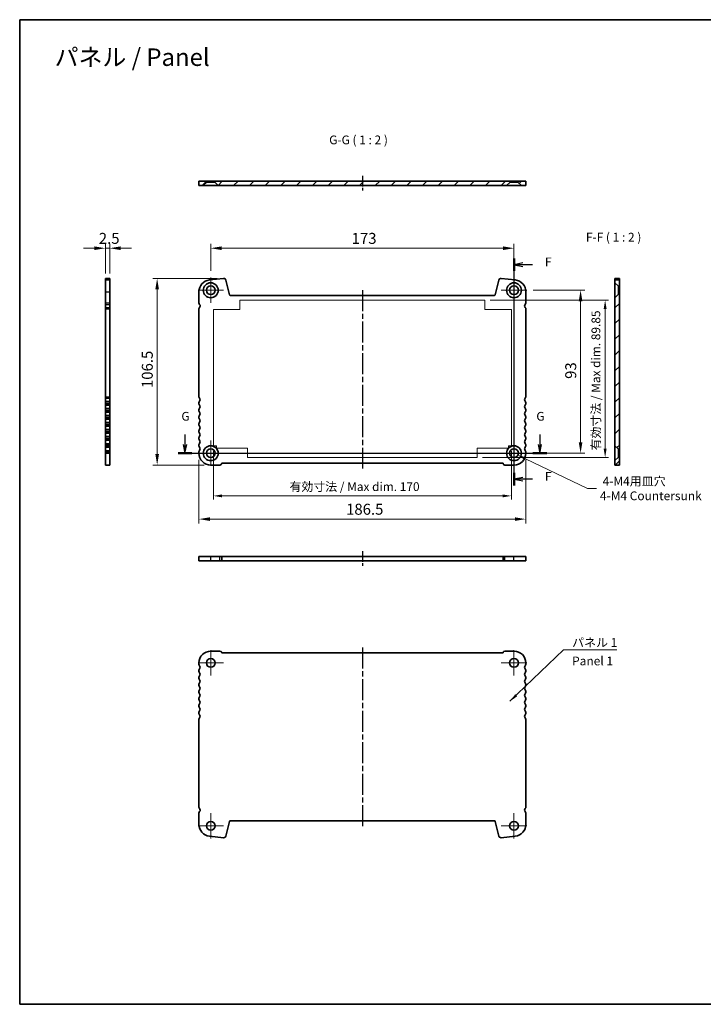
# Model space of a CAD drawing. Units: millimetres. Extents: x 0 to 6381, y 0 to 984.
# Drawn here: x 4794 to 5184, y 0 to 562 of the extents above; entities that cross this region are included whole.
import ezdxf

# ---------------------------------------------------------------- set-up
doc = ezdxf.new("R2010")
doc.units = ezdxf.units.MM
doc.linetypes.add('AM_ISO08W050', pattern=[18, 12, -1.5, 3, -1.5])
doc.linetypes.add('AM_ISO08W050x2', pattern=[9, 6, -0.75, 1.5, -0.75])
for name, color, linetype, lineweight in [('AM_7', 4, 'AM_ISO08W050', 25), ('Border (ISO)', 7, 'Continuous', 35), ('Dimension (ISO)', 7, 'Continuous', 18), ('Dimension (ISO) @ 1', 7, 'Continuous', 18), ('Section Line (ISO)', 7, 'Continuous', 25), ('Sketch Geometry (ISO)', 7, 'Continuous', 18), ('Symbol (ISO)', 7, 'Continuous', 18), ('Symbol (ISO) @ 1', 7, 'Continuous', 18), ('Visible (ISO)', 7, 'Continuous', 35), ('Visible Narrow (ISO)', 7, 'Continuous', 25)]:
    doc.layers.add(name, color=color, linetype=linetype, lineweight=lineweight)
doc.layers.add('Center Mark (ISO)', color=7, linetype='Continuous', lineweight=18, true_color=0x80ffff)
doc.layers.add('Hatch (ISO)', color=1, linetype='Continuous', lineweight=18, true_color=0xff0000)
doc.styles.add('Note Text (TK)', font='MS PGothic.ttf')
doc.dimstyles.new('Default - Method 1b (TK)', dxfattribs={"dimscale": 2.5, "dimtxt": 2.5, "dimasz": 2.5, "dimexe": 1, "dimexo": 1.5, "dimgap": 1, "dimtad": 1, "dimtoh": 1, "dimrnd": 1e-08, "dimdsep": 46, "dimtxsty": 'Note Text (TK)', "dimcen": 0.09, "dimdle": 5, "dimclrd": 100, "dimclre": 100, "dimclrt": 7, "dimadec": 1, "dimazin": 1, "dimtfac": 1, "dimtmove": 0, "dimatfit": 3, "dimfxl": 0, "dimtolj": 1, "dimlwd": -1, "dimlwe": -1, "dimarcsym": 0})
doc.dimstyles.new('Default - Method 1b (TK)$7', dxfattribs={"dimscale": 3.5, "dimtxt": 2.5, "dimasz": 2.5, "dimexe": 1, "dimexo": 1.5, "dimgap": 1, "dimtad": 1, "dimtoh": 1, "dimrnd": 1e-08, "dimdsep": 46, "dimtxsty": 'Note Text (TK)', "dimcen": 0.09, "dimdle": 5, "dimclrd": 256, "dimclre": 100, "dimclrt": 7, "dimadec": 1, "dimazin": 1, "dimtfac": 1, "dimtmove": 0, "dimatfit": 3, "dimfxl": 0, "dimtolj": 1, "dimlwd": -1, "dimlwe": -1, "dimarcsym": 0})

# ---------------------------------------------------------------- blocks, each defined once
blk = doc.blocks.new('図面枠 tk図枠')
at = {"layer": 'Border (ISO)'}
for p, q in [((14.5, 289), (14.5, 8)), ((14.5, 289), (405.5, 289)), ((405.5, 289), (405.5, 8)), ((14.5, 8), (405.5, 8))]:
    blk.add_line(p, q, dxfattribs=at)
blk = doc.blocks.new('2dTransSection4')
at = {"layer": 'Section Line (ISO)', "linetype": 'Continuous'}
for p, q in [((155.5, 156.08), (155.5, 220.86)), ((158, 219.58), (155.5, 219.08)), ((158, 219.08), (155.5, 219.08)), ((155.5, 219.08), (158, 218.58)), ((160.8, 219.08), (158, 219.08)), ((158, 158.37), (155.5, 157.87)), ((158, 157.87), (155.5, 157.87)), ((155.5, 157.87), (158, 157.37)), ((160.8, 157.87), (158, 157.87))]:
    blk.add_line(p, q, dxfattribs=at)
at = {"layer": 'Section Line (ISO)', "linetype": 'Continuous', "lineweight": 50}
for p, q in [((155.5, 217.29), (155.5, 220.86)), ((155.5, 156.08), (155.5, 159.65))]:
    blk.add_line(p, q, dxfattribs=at)
at = {"layer": 'Section Line (ISO)', "char_height": 2.5, "attachment_point": 7, "style": 'Note Text (TK)'}
for insert in [(164.32, 217.85), (164.32, 156.64)]:
    blk.add_mtext('F', dxfattribs=dict(at, insert=insert))
blk = doc.blocks.new('2dTransSection5')
at = {"layer": 'Section Line (ISO)', "linetype": 'Continuous'}
for p, q in [((61.64, 170.66), (61.64, 167.78)), ((162.89, 170.66), (162.89, 167.78)), ((61.14, 167.78), (61.64, 165.28)), ((61.64, 167.78), (61.64, 165.28)), ((61.64, 165.28), (62.14, 167.78)), ((162.39, 167.78), (162.89, 165.28)), ((162.89, 167.78), (162.89, 165.28)), ((162.89, 165.28), (163.39, 167.78)), ((59.66, 165.28), (164.87, 165.28))]:
    blk.add_line(p, q, dxfattribs=at)
at = {"layer": 'Section Line (ISO)', "linetype": 'Continuous', "lineweight": 50}
for p, q in [((59.66, 165.28), (63.61, 165.28)), ((160.91, 165.28), (164.87, 165.28))]:
    blk.add_line(p, q, dxfattribs=at)
at = {"layer": 'Section Line (ISO)', "char_height": 2.5, "attachment_point": 7, "style": 'Note Text (TK)'}
for insert in [(60.62, 173.78), (161.87, 173.78)]:
    blk.add_mtext('G', dxfattribs=dict(at, insert=insert))
blk = doc.blocks.new('*D158')
at = {"layer": 'Defpoints', "color": 0, "transparency": 16777216}
for p in [(4845.81, 431.56), (4843.31, 413.43), (4845.81, 413.43)]:
    blk.add_point(p, dxfattribs=at)
at = {"layer": 'Dimension (ISO)', "color": 100, "transparency": 16777216}
for p, q in [((4843.31, 417.18), (4843.31, 434.06)), ((4845.81, 417.18), (4845.81, 434.06)), ((4837.06, 431.56), (4830.81, 431.56)), ((4843.31, 431.56), (4845.81, 431.56)), ((4852.06, 431.56), (4858.31, 431.56))]:
    blk.add_line(p, q, dxfattribs=at)
for points in [[(4837.06, 432.6), (4837.06, 430.52), (4843.31, 431.56)], [(4852.06, 432.6), (4852.06, 430.52), (4845.81, 431.56)]]:
    blk.add_solid(points, dxfattribs=at)
at = {"layer": 'Dimension (ISO)', "color": 7, "transparency": 16777216, "insert": (4839.55, 437.18), "char_height": 6.25, "attachment_point": 4, "style": 'Note Text (TK)'}
blk.add_mtext('\\A1;2.5', dxfattribs=at)
blk = doc.blocks.new('*D159')
at = {"layer": 'Defpoints', "color": 0, "transparency": 16777216}
for p in [(5076.43, 431.56), (4903.43, 414.81), (5076.43, 414.81)]:
    blk.add_point(p, dxfattribs=at)
at = {"layer": 'Dimension (ISO)', "color": 100, "transparency": 16777216}
for p, q in [((4903.43, 418.56), (4903.43, 434.06)), ((5076.43, 418.56), (5076.43, 434.06)), ((4909.68, 431.56), (5070.18, 431.56))]:
    blk.add_line(p, q, dxfattribs=at)
for points in [[(4909.68, 432.6), (4909.68, 430.52), (4903.43, 431.56)], [(5070.18, 432.6), (5070.18, 430.52), (5076.43, 431.56)]]:
    blk.add_solid(points, dxfattribs=at)
at = {"layer": 'Dimension (ISO)', "color": 7, "transparency": 16777216, "insert": (4983.82, 437.18), "char_height": 6.25, "attachment_point": 4, "style": 'Note Text (TK)'}
blk.add_mtext('\\A1;173', dxfattribs=at)
blk = doc.blocks.new('*D160')
at = {"layer": 'Defpoints', "color": 0, "transparency": 16777216}
for p in [(5083.68, 407.56), (5083.68, 314.56), (5114.43, 314.56)]:
    blk.add_point(p, dxfattribs=at)
at = {"layer": 'Dimension (ISO)', "color": 100, "transparency": 16777216}
for p, q in [((5087.43, 407.56), (5116.93, 407.56)), ((5114.43, 401.31), (5114.43, 320.81)), ((5087.43, 314.56), (5116.93, 314.56))]:
    blk.add_line(p, q, dxfattribs=at)
for points in [[(5113.39, 401.31), (5115.47, 401.31), (5114.43, 407.56)], [(5113.39, 320.81), (5115.47, 320.81), (5114.43, 314.56)]]:
    blk.add_solid(points, dxfattribs=at)
at = {"layer": 'Dimension (ISO)', "color": 7, "transparency": 16777216, "insert": (5108.81, 356.99), "char_height": 6.25, "attachment_point": 4, "rotation": 90, "style": 'Note Text (TK)'}
blk.add_mtext('\\A1;93', dxfattribs=at)
blk = doc.blocks.new('*D161')
at = {"layer": 'Defpoints', "color": 0, "transparency": 16777216}
for p in [(4896.68, 314.56), (5083.18, 314.56), (4896.68, 276.94)]:
    blk.add_point(p, dxfattribs=at)
at = {"layer": 'Dimension (ISO)', "color": 100, "transparency": 16777216}
for p, q in [((4896.68, 310.81), (4896.68, 274.44)), ((5083.18, 310.81), (5083.18, 274.44)), ((5076.93, 276.94), (4902.93, 276.94))]:
    blk.add_line(p, q, dxfattribs=at)
for points in [[(4902.93, 277.98), (4902.93, 275.9), (4896.68, 276.94)], [(5076.93, 277.98), (5076.93, 275.9), (5083.18, 276.94)]]:
    blk.add_solid(points, dxfattribs=at)
at = {"layer": 'Dimension (ISO)', "color": 7, "transparency": 16777216, "insert": (4980.63, 282.57), "char_height": 6.25, "attachment_point": 4, "style": 'Note Text (TK)'}
blk.add_mtext('\\A1;186.5', dxfattribs=at)
blk = doc.blocks.new('*D162')
at = {"layer": 'Defpoints', "color": 0, "transparency": 16777216}
for p in [(4872.85, 414.31), (4910.89, 414.31), (4903.43, 307.81)]:
    blk.add_point(p, dxfattribs=at)
at = {"layer": 'Dimension (ISO)', "color": 100, "transparency": 16777216}
for p, q in [((4907.14, 414.31), (4870.35, 414.31)), ((4872.85, 314.06), (4872.85, 408.06)), ((4899.68, 307.81), (4870.35, 307.81))]:
    blk.add_line(p, q, dxfattribs=at)
for points in [[(4871.81, 408.06), (4873.89, 408.06), (4872.85, 414.31)], [(4871.81, 314.06), (4873.89, 314.06), (4872.85, 307.81)]]:
    blk.add_solid(points, dxfattribs=at)
at = {"layer": 'Dimension (ISO)', "color": 7, "transparency": 16777216, "insert": (4867.22, 351.76), "char_height": 6.25, "attachment_point": 4, "rotation": 90, "style": 'Note Text (TK)'}
blk.add_mtext('\\A1;106.5', dxfattribs=at)
blk = doc.blocks.new('*D164')
at = {"layer": 'Defpoints', "color": 0, "transparency": 16777216}
for p in [(4904.93, 318.81), (5074.93, 318.81), (5074.93, 290.19)]:
    blk.add_point(p, dxfattribs=at)
at = {"layer": 'Dimension (ISO)', "color": 100, "transparency": 16777216}
for p, q in [((4904.93, 315.81), (4904.93, 288.19)), ((5074.93, 315.81), (5074.93, 288.19)), ((4909.93, 290.19), (5069.93, 290.19))]:
    blk.add_line(p, q, dxfattribs=at)
for points in [[(4909.93, 291.02), (4909.93, 289.35), (4904.93, 290.19)], [(5069.93, 291.02), (5069.93, 289.35), (5074.93, 290.19)]]:
    blk.add_solid(points, dxfattribs=at)
at = {"layer": 'Dimension (ISO)', "color": 7, "transparency": 16777216, "insert": (4948.35, 295.47), "char_height": 5, "attachment_point": 4, "style": 'Note Text (TK)'}
blk.add_mtext('\\A1;\\fＭＳ Ｐゴシック|b0|i0;{\\H4.9800;有効寸法 / Max dim. 170}', dxfattribs=at)
blk = doc.blocks.new('*D165')
at = {"layer": 'Defpoints', "color": 0, "transparency": 16777216}
for p in [(5059.83, 401.91), (5128.43, 401.91), (5055.43, 312.06)]:
    blk.add_point(p, dxfattribs=at)
at = {"layer": 'Dimension (ISO)', "color": 100, "transparency": 16777216}
for p, q in [((5062.83, 401.91), (5130.43, 401.91)), ((5128.43, 317.06), (5128.43, 396.91)), ((5058.43, 312.06), (5130.43, 312.06))]:
    blk.add_line(p, q, dxfattribs=at)
for points in [[(5127.6, 396.91), (5129.27, 396.91), (5128.43, 401.91)], [(5127.6, 317.06), (5129.27, 317.06), (5128.43, 312.06)]]:
    blk.add_solid(points, dxfattribs=at)
at = {"layer": 'Dimension (ISO)', "color": 7, "transparency": 16777216, "insert": (5123.15, 316.14), "char_height": 5, "attachment_point": 4, "rotation": 90, "style": 'Note Text (TK)'}
blk.add_mtext('\\A1;\\fＭＳ Ｐゴシック|b0|i0;{\\H4.9800;有効寸法 / Max dim. 89.85}', dxfattribs=at)
blk = doc.blocks.new('*D163')
at = {"layer": 'Defpoints', "color": 0, "transparency": 16777216}
for p in [(5074.4, 315.53), (5078.46, 313.59)]:
    blk.add_point(p, dxfattribs=at)
at = {"layer": 'Dimension (ISO)', "color": 100, "transparency": 16777216}
for p, q in [((5076.43, 314.38), (5076.43, 314.74)), ((5076.25, 314.56), (5076.61, 314.56)), ((5118.46, 294.41), (5082.97, 311.42)), ((5123.46, 294.41), (5118.46, 294.41))]:
    blk.add_line(p, q, dxfattribs=at)
blk.add_solid([(5083.33, 312.18), (5082.61, 310.67), (5078.46, 313.59)], dxfattribs=at)
at = {"layer": 'Dimension (ISO)', "color": 7, "transparency": 16777216, "insert": (5125.46, 294.41), "char_height": 5, "attachment_point": 4, "style": 'Note Text (TK)'}
blk.add_mtext('\\A1; \\fＭＳ Ｐゴシック|b0|i0;4-M4用皿穴\\P\\fＭＳ Ｐゴシック|b0|i0;4-M4 Countersunk', dxfattribs=at)

msp = doc.modelspace()

# ---------------------------------------------------------------- hatches: boundary and pattern name
at = {"layer": 'Hatch (ISO)'}
h = msp.add_hatch(dxfattribs=at)
h.set_pattern_fill('ANSI31', color=256, scale=50.8, style=0)
h.set_pattern_definition([(45, (4765.442, -16), (-4.49013, 4.49013), [])])
h.paths.add_polyline_path([(4905.6822, 469.3124), (4907.6822, 467.3124), (5072.1822, 467.3124), (5074.1822, 469.3124), (5074.1822, 469.8124), (4905.6822, 469.8124)])
h.paths.add_polyline_path([(5083.1822, 469.8124), (5083.1822, 467.3124), (5080.6822, 467.3124), (5078.6822, 469.3124), (5078.6822, 469.8124)])
h.paths.add_polyline_path([(4896.6822, 469.8124), (4896.6822, 467.3124), (4899.1822, 467.3124), (4901.1822, 469.3124), (4901.1822, 469.8124)])
h = msp.add_hatch(dxfattribs=at)
h.set_pattern_fill('ANSI31', color=256, scale=50.8, style=0)
h.set_pattern_definition([(45, (4765.422, -16), (-4.49013, 4.49013), [])])
h.paths.add_polyline_path([(5136.0572, 405.3096), (5134.0572, 403.3096), (5134.0572, 318.8096), (5136.0572, 316.8096), (5136.5572, 316.8096), (5136.5572, 405.3096)])
h.paths.add_polyline_path([(5136.5572, 413.5112), (5134.0572, 413.5112), (5134.0572, 411.8096), (5136.0572, 409.8096), (5136.5572, 409.8096)])
h.paths.add_polyline_path([(5136.5572, 307.8096), (5134.0572, 307.8096), (5134.0572, 310.3096), (5136.0572, 312.3096), (5136.5572, 312.3096)])

# ---------------------------------------------------------------- linework, layer by layer
at = {"layer": 'AM_7', "linetype": 'AM_ISO08W050x2'}
for p, q in [((4989.9322, 472.8124), (4989.9322, 464.3124)), ((4989.9322, 258.591), (4989.9322, 250.091))]:
    msp.add_line(p, q, dxfattribs=at)
at = {"layer": 'AM_7'}
for p, q in [((4989.9322, 407.663), (4989.9322, 305.8096)), ((4989.9322, 203.5952), (4989.9322, 101.7418))]:
    msp.add_line(p, q, dxfattribs=at)
at = {"layer": 'Center Mark (ISO)', "linetype": 'Continuous'}
for p, q in [((4903.4322, 414.8096), (4903.4322, 400.3096)), ((5076.4322, 414.8096), (5076.4322, 400.3096)), ((4910.6822, 407.5596), (4896.1822, 407.5596)), ((5083.6822, 407.5596), (5069.1822, 407.5596)), ((4903.4322, 321.8096), (4903.4322, 307.3096)), ((5076.4322, 321.8096), (5076.4322, 307.3096)), ((4910.6822, 314.5596), (4896.1822, 314.5596)), ((5083.6822, 314.5596), (5069.1822, 314.5596)), ((4903.4322, 202.0952), (4903.4322, 187.5952)), ((5076.4322, 202.0952), (5076.4322, 187.5952)), ((4910.6822, 194.8452), (4896.1822, 194.8452)), ((5083.6822, 194.8452), (5069.1822, 194.8452)), ((4903.4322, 109.0952), (4903.4322, 94.5952)), ((5076.4322, 109.0952), (5076.4322, 94.5952)), ((4910.6822, 101.8452), (4896.1822, 101.8452)), ((5083.6822, 101.8452), (5069.1822, 101.8452))]:
    msp.add_line(p, q, dxfattribs=at)
at = {"layer": 'Sketch Geometry (ISO)', "color": 4, "linetype": 'Continuous', "lineweight": 18, "true_color": 0x00ffff}
for p, q in [((4920.0322, 401.9096), (4920.0322, 396.6096)), ((5059.8322, 401.9096), (4920.0322, 401.9096)), ((5059.8322, 396.6096), (5059.8322, 401.9096)), ((4920.0322, 396.6096), (4904.9322, 396.6096)), ((4904.9322, 396.6096), (4904.9322, 318.8096)), ((5074.9322, 396.6096), (5059.8322, 396.6096)), ((5074.9322, 318.8096), (5074.9322, 396.6096)), ((4904.9322, 318.8096), (4906.6295, 318.8096)), ((4906.6295, 318.8096), (4906.6295, 317.3596)), ((4906.6295, 317.3596), (4924.4322, 317.3596)), ((4924.4322, 317.3596), (4924.4322, 312.0596)), ((5055.4322, 312.0596), (5055.4322, 317.3596)), ((5055.4322, 317.3596), (5073.2349, 317.3596)), ((5073.2349, 317.3596), (5073.2349, 318.8096)), ((5073.2349, 318.8096), (5074.9322, 318.8096)), ((4924.4322, 312.0596), (5055.4322, 312.0596))]:
    msp.add_line(p, q, dxfattribs=at)
at = {"layer": 'Visible (ISO)'}
for p, q in [((4896.6822, 469.8124), (4896.6822, 467.3124)), ((4901.1822, 469.8124), (4896.6822, 469.8124)), ((4896.6822, 467.3124), (4899.1822, 467.3124)), ((4899.1822, 467.3124), (4901.1822, 469.3124)), ((4907.6822, 467.3124), (4899.1822, 467.3124)), ((4901.1822, 469.3124), (4901.1822, 469.8124)), ((4901.1822, 469.8124), (4905.6822, 469.8124)), ((4901.1822, 469.3124), (4905.6822, 469.3124)), ((5074.1822, 469.8124), (4905.6822, 469.8124)), ((4905.6822, 469.8124), (4905.6822, 469.3124)), ((4905.6822, 469.3124), (4907.6822, 467.3124)), ((4907.6822, 467.3124), (5072.1822, 467.3124)), ((5072.1822, 467.3124), (5074.1822, 469.3124)), ((5080.6822, 467.3124), (5072.1822, 467.3124)), ((5074.1822, 469.3124), (5074.1822, 469.8124)), ((5074.1822, 469.8124), (5078.6822, 469.8124)), ((5074.1822, 469.3124), (5078.6822, 469.3124)), ((5083.1822, 469.8124), (5078.6822, 469.8124)), ((5078.6822, 469.8124), (5078.6822, 469.3124)), ((5078.6822, 469.3124), (5080.6822, 467.3124)), ((5080.6822, 467.3124), (5083.1822, 467.3124)), ((5083.1822, 469.8124), (5083.1822, 467.3124)), ((4843.3072, 414.3091), (4843.3072, 414.3019)), ((4843.3072, 414.3091), (4845.8072, 414.3091)), ((4843.3072, 413.433), (4843.3072, 414.3019)), ((4843.3072, 413.433), (4843.3072, 406.722)), ((4845.8072, 414.3019), (4845.8072, 414.3091)), ((4845.8072, 414.3019), (4845.8072, 413.433)), ((4845.8072, 406.722), (4845.8072, 413.433)), ((4910.7575, 414.3019), (4902.7078, 413.433)), ((4914.1788, 405.042), (4912.1045, 413.3615)), ((5067.7598, 413.3615), (5065.6856, 405.042)), ((5077.1565, 413.433), (5069.1068, 414.3019)), ((5134.0572, 414.3091), (5134.0572, 414.3019)), ((5136.5572, 414.3091), (5134.0572, 414.3091)), ((5134.0572, 413.5112), (5134.0572, 414.3019)), ((5136.5572, 413.5112), (5134.0572, 413.5112)), ((5134.0572, 413.5112), (5134.0572, 411.8096)), ((5134.0572, 411.8096), (5136.0572, 409.8096)), ((5134.0572, 403.3096), (5134.0572, 411.8096)), ((5136.5572, 414.3019), (5136.5572, 414.3091)), ((5136.5572, 414.3019), (5136.5572, 413.5112)), ((5136.5572, 409.8096), (5136.5572, 413.5112)), ((4843.3072, 400.2945), (4843.3072, 406.722)), ((4845.8072, 406.722), (4845.8072, 400.2945)), ((4896.6822, 406.722), (4896.6822, 400.2945)), ((5065.2004, 404.663), (4914.664, 404.663)), ((5083.1822, 400.2945), (5083.1822, 406.722)), ((5136.0572, 405.3096), (5134.0572, 403.3096)), ((5136.0572, 409.8096), (5136.5572, 409.8096)), ((5136.0572, 409.8096), (5136.0572, 405.3096)), ((5136.5572, 405.3096), (5136.0572, 405.3096)), ((5136.5572, 409.8096), (5136.5572, 405.3096)), ((5136.5572, 316.8096), (5136.5572, 405.3096)), ((4843.3072, 400.2945), (4843.3072, 399.4271)), ((4843.3072, 397.6616), (4843.3072, 399.4271)), ((4845.8072, 399.4271), (4845.8072, 400.2945)), ((4845.8072, 399.4271), (4845.8072, 397.6616)), ((5134.0572, 403.3096), (5134.0572, 318.8096)), ((4843.3072, 397.6616), (4843.3072, 396.9073)), ((4843.3072, 346.7945), (4843.3072, 396.9073)), ((4845.8072, 396.9073), (4845.8072, 397.6616)), ((4845.8072, 396.9073), (4845.8072, 346.7945)), ((4896.6822, 396.9073), (4896.6822, 346.7945)), ((5083.1822, 346.7945), (5083.1822, 396.9073)), ((4843.3072, 346.7945), (4843.3072, 345.9271)), ((4843.3072, 344.1921), (4843.3072, 345.9271)), ((4843.3072, 344.1921), (4843.3072, 343.3247)), ((4843.3072, 342.7945), (4843.3072, 343.3247)), ((4845.8072, 345.9271), (4845.8072, 346.7945)), ((4845.8072, 345.9271), (4845.8072, 344.1921)), ((4845.8072, 343.3247), (4845.8072, 344.1921)), ((4845.8072, 343.3247), (4845.8072, 342.7945)), ((4896.6822, 343.3247), (4896.6822, 342.7945)), ((5083.1822, 342.7945), (5083.1822, 343.3247)), ((4843.3072, 342.7945), (4843.3072, 341.9271)), ((4843.3072, 340.1921), (4843.3072, 341.9271)), ((4843.3072, 340.1921), (4843.3072, 339.3247)), ((4843.3072, 338.7945), (4843.3072, 339.3247)), ((4843.3072, 338.7945), (4843.3072, 337.9271)), ((4843.3072, 336.1921), (4843.3072, 337.9271)), ((4845.8072, 341.9271), (4845.8072, 342.7945)), ((4845.8072, 341.9271), (4845.8072, 340.1921)), ((4845.8072, 339.3247), (4845.8072, 340.1921)), ((4845.8072, 339.3247), (4845.8072, 338.7945)), ((4845.8072, 337.9271), (4845.8072, 338.7945)), ((4845.8072, 337.9271), (4845.8072, 336.1921)), ((4896.6822, 339.3247), (4896.6822, 338.7945)), ((5083.1822, 338.7945), (5083.1822, 339.3247)), ((4843.3072, 336.1921), (4843.3072, 335.3247)), ((4843.3072, 334.7945), (4843.3072, 335.3247)), ((4843.3072, 334.7945), (4843.3072, 333.9271)), ((4843.3072, 332.1921), (4843.3072, 333.9271)), ((4843.3072, 332.1921), (4843.3072, 331.3247)), ((4845.8072, 335.3247), (4845.8072, 336.1921)), ((4845.8072, 335.3247), (4845.8072, 334.7945)), ((4845.8072, 333.9271), (4845.8072, 334.7945)), ((4845.8072, 333.9271), (4845.8072, 332.1921)), ((4845.8072, 331.3247), (4845.8072, 332.1921)), ((4896.6822, 335.3247), (4896.6822, 334.7945)), ((5083.1822, 334.7945), (5083.1822, 335.3247)), ((4843.3072, 330.7945), (4843.3072, 331.3247)), ((4843.3072, 330.7945), (4843.3072, 329.9271)), ((4843.3072, 328.1921), (4843.3072, 329.9271)), ((4843.3072, 328.1921), (4843.3072, 327.3247)), ((4843.3072, 326.7945), (4843.3072, 327.3247)), ((4843.3072, 326.7945), (4843.3072, 325.9271)), ((4845.8072, 331.3247), (4845.8072, 330.7945)), ((4845.8072, 329.9271), (4845.8072, 330.7945)), ((4845.8072, 329.9271), (4845.8072, 328.1921)), ((4845.8072, 327.3247), (4845.8072, 328.1921)), ((4845.8072, 327.3247), (4845.8072, 326.7945)), ((4845.8072, 325.9271), (4845.8072, 326.7945)), ((4896.6822, 331.3247), (4896.6822, 330.7945)), ((4896.6822, 327.3247), (4896.6822, 326.7945)), ((5083.1822, 330.7945), (5083.1822, 331.3247)), ((5083.1822, 326.7945), (5083.1822, 327.3247)), ((4843.3072, 324.1921), (4843.3072, 325.9271)), ((4843.3072, 324.1921), (4843.3072, 323.3247)), ((4843.3072, 322.7945), (4843.3072, 323.3247)), ((4843.3072, 322.7945), (4843.3072, 321.9271)), ((4843.3072, 320.1921), (4843.3072, 321.9271)), ((4845.8072, 325.9271), (4845.8072, 324.1921)), ((4845.8072, 323.3247), (4845.8072, 324.1921)), ((4845.8072, 323.3247), (4845.8072, 322.7945)), ((4845.8072, 321.9271), (4845.8072, 322.7945)), ((4845.8072, 321.9271), (4845.8072, 320.1921)), ((4896.6822, 323.3247), (4896.6822, 322.7945)), ((5083.1822, 322.7945), (5083.1822, 323.3247)), ((4843.3072, 320.1921), (4843.3072, 319.3247)), ((4843.3072, 318.7945), (4843.3072, 319.3247)), ((4843.3072, 318.7945), (4843.3072, 317.9271)), ((4843.3072, 316.1921), (4843.3072, 317.9271)), ((4843.3072, 316.1921), (4843.3072, 315.3247)), ((4843.3072, 314.5596), (4843.3072, 315.3247)), ((4845.8072, 319.3247), (4845.8072, 320.1921)), ((4845.8072, 319.3247), (4845.8072, 318.7945)), ((4845.8072, 317.9271), (4845.8072, 318.7945)), ((4845.8072, 317.9271), (4845.8072, 316.1921)), ((4845.8072, 315.3247), (4845.8072, 316.1921)), ((4845.8072, 315.3247), (4845.8072, 314.5596)), ((4896.6822, 319.3247), (4896.6822, 318.7945)), ((4896.6822, 315.3247), (4896.6822, 314.5596)), ((5083.1822, 318.7945), (5083.1822, 319.3247)), ((5083.1822, 314.5596), (5083.1822, 315.3247)), ((5083.1822, 315.3247), (5083.1822, 314.5596)), ((5134.0572, 318.8096), (5136.0572, 316.8096)), ((5134.0572, 310.3096), (5134.0572, 318.8096)), ((5136.0572, 316.8096), (5136.5572, 316.8096)), ((5136.0572, 316.8096), (5136.0572, 312.3096)), ((5136.5572, 316.8096), (5136.5572, 312.3096)), ((4843.3072, 314.5596), (4843.3072, 307.8096)), ((4845.8072, 307.8096), (4845.8072, 314.5596)), ((5136.0572, 312.3096), (5134.0572, 310.3096)), ((5134.0572, 310.3096), (5134.0572, 307.8096)), ((5136.5572, 312.3096), (5136.0572, 312.3096)), ((5136.5572, 307.8096), (5136.5572, 312.3096)), ((4843.3072, 307.8096), (4845.8072, 307.8096)), ((4903.4322, 307.8096), (4908.6322, 307.8096)), ((4909.681, 308.8096), (5070.1834, 308.8096)), ((5071.2322, 307.8096), (5076.4322, 307.8096)), ((5136.5572, 307.8096), (5134.0572, 307.8096)), ((4903.4322, 255.591), (4896.6822, 255.591)), ((4896.6822, 253.091), (4896.6822, 255.591)), ((4896.6822, 253.091), (4903.4322, 253.091)), ((4903.4322, 255.591), (4908.6322, 255.591)), ((4908.6322, 253.091), (4903.4322, 253.091)), ((4909.681, 255.591), (4908.6322, 255.591)), ((4908.6322, 253.091), (4909.681, 253.091)), ((4909.681, 255.591), (5070.1834, 255.591)), ((4909.681, 253.091), (4909.681, 255.591)), ((5070.1834, 253.091), (4909.681, 253.091)), ((5071.2322, 255.591), (5070.1834, 255.591)), ((5070.1834, 253.091), (5070.1834, 255.591)), ((5070.1834, 253.091), (5071.2322, 253.091)), ((5071.2322, 255.591), (5076.4322, 255.591)), ((5076.4322, 253.091), (5071.2322, 253.091)), ((5083.1822, 255.591), (5076.4322, 255.591)), ((5076.4322, 253.091), (5083.1822, 253.091)), ((5083.1822, 253.091), (5083.1822, 255.591)), ((4908.6322, 201.5952), (4903.4322, 201.5952)), ((5070.1834, 200.5952), (4909.681, 200.5952)), ((5076.4322, 201.5952), (5071.2322, 201.5952)), ((4896.6822, 194.8452), (4896.6822, 194.0801)), ((5083.1822, 194.0801), (5083.1822, 194.8452)), ((4896.6822, 190.6102), (4896.6822, 190.0801)), ((4896.6822, 186.6102), (4896.6822, 186.0801)), ((5083.1822, 190.0801), (5083.1822, 190.6102)), ((5083.1822, 186.0801), (5083.1822, 186.6102)), ((4896.6822, 182.6102), (4896.6822, 182.0801)), ((5083.1822, 182.0801), (5083.1822, 182.6102)), ((4896.6822, 178.6102), (4896.6822, 178.0801)), ((4896.6822, 174.6102), (4896.6822, 174.0801)), ((5083.1822, 178.0801), (5083.1822, 178.6102)), ((5083.1822, 174.0801), (5083.1822, 174.6102)), ((4896.6822, 170.6102), (4896.6822, 170.0801)), ((5083.1822, 170.0801), (5083.1822, 170.6102)), ((4896.6822, 166.6102), (4896.6822, 166.0801)), ((5083.1822, 166.0801), (5083.1822, 166.6102)), ((4896.6822, 162.6102), (4896.6822, 112.4974)), ((5083.1822, 112.4974), (5083.1822, 162.6102)), ((4896.6822, 109.1102), (4896.6822, 102.6828)), ((5083.1822, 102.6828), (5083.1822, 109.1102)), ((4896.6822, 101.8452), (4896.6822, 102.6102)), ((4912.1045, 96.0433), (4914.1788, 104.3627)), ((4914.664, 104.7418), (5065.2004, 104.7418)), ((5065.6856, 104.3627), (5067.7598, 96.0433)), ((5083.1822, 102.6102), (5083.1822, 101.8452)), ((4902.7078, 95.9717), (4910.7575, 95.1029)), ((5069.1068, 95.1029), (5077.1565, 95.9717))]:
    msp.add_line(p, q, dxfattribs=at)
for centre, radius in [((4903.4322, 407.5596), 4.25), ((5076.4322, 407.5596), 4.25), ((4903.4322, 407.5596), 2.5), ((5076.4322, 407.5596), 2.5), ((4903.4322, 314.5596), 4.25), ((4903.4322, 314.5596), 2.5), ((5076.4322, 314.5596), 4.25), ((5076.4322, 314.5596), 2.5), ((4903.4322, 194.8452), 2.5), ((5076.4322, 194.8452), 2.5), ((4903.4322, 101.8452), 2.5), ((5076.4322, 101.8452), 2.5)]:
    msp.add_circle(centre, radius, dxfattribs=at)
for centre, radius, start, end in [((4903.4322, 406.722), 6.75, 96.160417, 180), ((4910.8917, 413.0591), 1.25, 14, 96.160417), ((5068.9727, 413.0591), 1.25, 83.839583, 166), ((5076.4322, 406.722), 6.75, 0, 83.839583), ((4914.664, 405.163), 0.5, 194, 270), ((5065.2004, 405.163), 0.5, 270, 346), ((4897.9322, 400.2945), 1.25, 180, 223.94552), ((4896.1322, 398.5596), 1.25, 314.07921, 43.94552), ((5083.7322, 398.5596), 1.25, 136.05448, 225.92079), ((5081.9322, 400.2945), 1.25, 316.05448, 0), ((4897.7322, 396.9073), 1.05, 134.07921, 180), ((5082.1322, 396.9073), 1.05, 0, 45.92079), ((4897.9322, 346.7945), 1.25, 180, 223.94552), ((4897.9322, 343.3247), 1.25, 136.05448, 180), ((4896.1322, 345.0596), 1.25, 316.05448, 43.94552), ((5083.7322, 345.0596), 1.25, 136.05448, 223.94552), ((5081.9322, 346.7945), 1.25, 316.05448, 0), ((5081.9322, 343.3247), 1.25, 0, 43.94552), ((4897.9322, 342.7945), 1.25, 180, 223.94552), ((4897.9322, 339.3247), 1.25, 136.05448, 180), ((4897.9322, 338.7945), 1.25, 180, 223.94552), ((4896.1322, 341.0596), 1.25, 316.05448, 43.94552), ((4896.1322, 337.0596), 1.25, 316.05448, 43.94552), ((5083.7322, 341.0596), 1.25, 136.05448, 223.94552), ((5083.7322, 337.0596), 1.25, 136.05448, 223.94552), ((5081.9322, 342.7945), 1.25, 316.05448, 0), ((5081.9322, 339.3247), 1.25, 0, 43.94552), ((5081.9322, 338.7945), 1.25, 316.05448, 0), ((4897.9322, 335.3247), 1.25, 136.05448, 180), ((4897.9322, 334.7945), 1.25, 180, 223.94552), ((4897.9322, 331.3247), 1.25, 136.05448, 180), ((4896.1322, 333.0596), 1.25, 316.05448, 43.94552), ((5083.7322, 333.0596), 1.25, 136.05448, 223.94552), ((5081.9322, 335.3247), 1.25, 0, 43.94552), ((5081.9322, 334.7945), 1.25, 316.05448, 0), ((5081.9322, 331.3247), 1.25, 0, 43.94552), ((4897.9322, 330.7945), 1.25, 180, 223.94552), ((4897.9322, 327.3247), 1.25, 136.05448, 180), ((4897.9322, 326.7945), 1.25, 180, 223.94552), ((4896.1322, 329.0596), 1.25, 316.05448, 43.94552), ((5083.7322, 329.0596), 1.25, 136.05448, 223.94552), ((5081.9322, 330.7945), 1.25, 316.05448, 0), ((5081.9322, 327.3247), 1.25, 0, 43.94552), ((5081.9322, 326.7945), 1.25, 316.05448, 0), ((4897.9322, 323.3247), 1.25, 136.05448, 180), ((4897.9322, 322.7945), 1.25, 180, 223.94552), ((4896.1322, 325.0596), 1.25, 316.05448, 43.94552), ((4896.1322, 321.0596), 1.25, 316.05448, 43.94552), ((5083.7322, 325.0596), 1.25, 136.05448, 223.94552), ((5083.7322, 321.0596), 1.25, 136.05448, 223.94552), ((5081.9322, 323.3247), 1.25, 0, 43.94552), ((5081.9322, 322.7945), 1.25, 316.05448, 0), ((4897.9322, 319.3247), 1.25, 136.05448, 180), ((4897.9322, 318.7945), 1.25, 180, 223.94552), ((4897.9322, 315.3247), 1.25, 136.05448, 180), ((4896.1322, 317.0596), 1.25, 316.05448, 43.94552), ((5083.7322, 317.0596), 1.25, 136.05448, 223.94552), ((5081.9322, 319.3247), 1.25, 0, 43.94552), ((5081.9322, 318.7945), 1.25, 316.05448, 0), ((5081.9322, 315.3247), 1.25, 0, 43.94552), ((4903.4322, 314.5596), 6.75, 180, 270), ((5076.4322, 314.5596), 6.75, 270, 0), ((4908.6322, 308.8596), 1.05, 270, 357.270597), ((5071.2322, 308.8596), 1.05, 182.729403, 270), ((4903.4322, 194.8452), 6.75, 90, 180), ((4908.6322, 200.5452), 1.05, 2.729403, 90), ((5071.2322, 200.5452), 1.05, 90, 177.270597), ((5076.4322, 194.8452), 6.75, 0, 90), ((4897.9322, 194.0801), 1.25, 180, 223.94552), ((4897.9322, 190.6102), 1.25, 136.05448, 180), ((4896.1322, 192.3452), 1.25, 316.05448, 43.94552), ((5083.7322, 192.3452), 1.25, 136.05448, 223.94552), ((5081.9322, 194.0801), 1.25, 316.05448, 0), ((5081.9322, 190.6102), 1.25, 0, 43.94552), ((4897.9322, 190.0801), 1.25, 180, 223.94552), ((4897.9322, 186.6102), 1.25, 136.05448, 180), ((4897.9322, 186.0801), 1.25, 180, 223.94552), ((4896.1322, 188.3452), 1.25, 316.05448, 43.94552), ((5083.7322, 188.3452), 1.25, 136.05448, 223.94552), ((5081.9322, 190.0801), 1.25, 316.05448, 0), ((5081.9322, 186.6102), 1.25, 0, 43.94552), ((5081.9322, 186.0801), 1.25, 316.05448, 0), ((4897.9322, 182.6102), 1.25, 136.05448, 180), ((4897.9322, 182.0801), 1.25, 180, 223.94552), ((4896.1322, 184.3452), 1.25, 316.05448, 43.94552), ((4896.1322, 180.3452), 1.25, 316.05448, 43.94552), ((5083.7322, 184.3452), 1.25, 136.05448, 223.94552), ((5083.7322, 180.3452), 1.25, 136.05448, 223.94552), ((5081.9322, 182.6102), 1.25, 0, 43.94552), ((5081.9322, 182.0801), 1.25, 316.05448, 0), ((4897.9322, 178.6102), 1.25, 136.05448, 180), ((4897.9322, 178.0801), 1.25, 180, 223.94552), ((4897.9322, 174.6102), 1.25, 136.05448, 180), ((4896.1322, 176.3452), 1.25, 316.05448, 43.94552), ((5083.7322, 176.3452), 1.25, 136.05448, 223.94552), ((5081.9322, 178.6102), 1.25, 0, 43.94552), ((5081.9322, 178.0801), 1.25, 316.05448, 0), ((5081.9322, 174.6102), 1.25, 0, 43.94552), ((4897.9322, 174.0801), 1.25, 180, 223.94552), ((4897.9322, 170.6102), 1.25, 136.05448, 180), ((4897.9322, 170.0801), 1.25, 180, 223.94552), ((4896.1322, 172.3452), 1.25, 316.05448, 43.94552), ((4896.1322, 168.3452), 1.25, 316.05448, 43.94552), ((5083.7322, 172.3452), 1.25, 136.05448, 223.94552), ((5083.7322, 168.3452), 1.25, 136.05448, 223.94552), ((5081.9322, 174.0801), 1.25, 316.05448, 0), ((5081.9322, 170.6102), 1.25, 0, 43.94552), ((5081.9322, 170.0801), 1.25, 316.05448, 0), ((4897.9322, 166.6102), 1.25, 136.05448, 180), ((4897.9322, 166.0801), 1.25, 180, 223.94552), ((4897.9322, 162.6102), 1.25, 136.05448, 180), ((4896.1322, 164.3452), 1.25, 316.05448, 43.94552), ((5083.7322, 164.3452), 1.25, 136.05448, 223.94552), ((5081.9322, 166.6102), 1.25, 0, 43.94552), ((5081.9322, 166.0801), 1.25, 316.05448, 0), ((5081.9322, 162.6102), 1.25, 0, 43.94552), ((4897.7322, 112.4974), 1.05, 180, 225.92079), ((5082.1322, 112.4974), 1.05, 314.07921, 0), ((4897.9322, 109.1102), 1.25, 136.05448, 180), ((4896.1322, 110.8452), 1.25, 316.05448, 45.92079), ((5083.7322, 110.8452), 1.25, 134.07921, 223.94552), ((5081.9322, 109.1102), 1.25, 0, 43.94552), ((4903.4322, 102.6828), 6.75, 180, 263.839583), ((4914.664, 104.2418), 0.5, 90, 166), ((5065.2004, 104.2418), 0.5, 14, 90), ((5076.4322, 102.6828), 6.75, 276.160417, 0), ((4910.8917, 96.3457), 1.25, 263.839583, 346), ((5068.9727, 96.3457), 1.25, 194, 276.160417)]:
    msp.add_arc(centre, radius, start, end, dxfattribs=at)
at = {"layer": 'Visible Narrow (ISO)'}
for p, q in [((4843.3072, 414.3019), (4845.8072, 414.3019)), ((4843.3072, 413.433), (4845.8072, 413.433)), ((5136.5572, 414.3019), (5134.0572, 414.3019)), ((4843.3072, 406.722), (4845.8072, 406.722)), ((4843.3072, 400.2945), (4845.8072, 400.2945)), ((4843.3072, 399.4271), (4845.8072, 399.4271)), ((4843.3072, 397.6616), (4845.8072, 397.6616)), ((4843.3072, 396.9073), (4845.8072, 396.9073)), ((4843.3072, 346.7945), (4845.8072, 346.7945)), ((4843.3072, 345.9271), (4845.8072, 345.9271)), ((4843.3072, 344.1921), (4845.8072, 344.1921)), ((4843.3072, 343.3247), (4845.8072, 343.3247)), ((4843.3072, 342.7945), (4845.8072, 342.7945)), ((4843.3072, 341.9271), (4845.8072, 341.9271)), ((4843.3072, 340.1921), (4845.8072, 340.1921)), ((4843.3072, 339.3247), (4845.8072, 339.3247)), ((4843.3072, 338.7945), (4845.8072, 338.7945)), ((4843.3072, 337.9271), (4845.8072, 337.9271)), ((4843.3072, 336.1921), (4845.8072, 336.1921)), ((4843.3072, 335.3247), (4845.8072, 335.3247)), ((4843.3072, 334.7945), (4845.8072, 334.7945)), ((4843.3072, 333.9271), (4845.8072, 333.9271)), ((4843.3072, 332.1921), (4845.8072, 332.1921)), ((4843.3072, 331.3247), (4845.8072, 331.3247)), ((4843.3072, 330.7945), (4845.8072, 330.7945)), ((4843.3072, 329.9271), (4845.8072, 329.9271)), ((4843.3072, 328.1921), (4845.8072, 328.1921)), ((4843.3072, 327.3247), (4845.8072, 327.3247)), ((4843.3072, 326.7945), (4845.8072, 326.7945)), ((4843.3072, 325.9271), (4845.8072, 325.9271)), ((4843.3072, 324.1921), (4845.8072, 324.1921)), ((4843.3072, 323.3247), (4845.8072, 323.3247)), ((4843.3072, 322.7945), (4845.8072, 322.7945)), ((4843.3072, 321.9271), (4845.8072, 321.9271)), ((4843.3072, 320.1921), (4845.8072, 320.1921)), ((4843.3072, 319.3247), (4845.8072, 319.3247)), ((4843.3072, 318.7945), (4845.8072, 318.7945)), ((4843.3072, 317.9271), (4845.8072, 317.9271)), ((4843.3072, 316.1921), (4845.8072, 316.1921)), ((4843.3072, 315.3247), (4845.8072, 315.3247)), ((4843.3072, 314.5596), (4845.8072, 314.5596)), ((4903.4322, 253.091), (4903.4322, 255.591)), ((4908.6322, 253.091), (4908.6322, 255.591)), ((5071.2322, 253.091), (5071.2322, 255.591)), ((5076.4322, 253.091), (5076.4322, 255.591))]:
    msp.add_line(p, q, dxfattribs=at)

# ---------------------------------------------------------------- block references
at = {"xscale": 2, "yscale": 2, "zscale": 2}
msp.add_blockref('図面枠 tk図枠', (4765.4322, -16), dxfattribs=at)
at = {"layer": 'Section Line (ISO)', "xscale": 2, "yscale": 2, "zscale": 2}
for name in ['2dTransSection4', '2dTransSection5']:
    msp.add_blockref(name, (4765.4421, -16), dxfattribs=at)

# ---------------------------------------------------------------- texts
at = {"layer": 'Symbol (ISO)', "color": 7, "style": 'Note Text (TK)'}
for s, insert, char_height, width, attachment_point, line_spacing_factor in [('{\\fＭＳ Ｐゴシック|b0|i0;\\H10.0000;パネル / Panel}', (4814.3372, 540.6018), 10, 94.97076, 4, 1.5), ('\\fＭＳ Ｐゴシック|b0|i0;パネル 1\\P\\fＭＳ Ｐゴシック|b0|i0;Panel 1', (5109.5981, 209.0225), 5, 27.953217, 1, 1.265217)]:
    msp.add_mtext(s, dxfattribs=dict(at, insert=insert, char_height=char_height, width=width, attachment_point=attachment_point, line_spacing_factor=line_spacing_factor))
at = {"layer": 'Symbol (ISO)', "color": 7, "char_height": 5, "attachment_point": 7, "style": 'Note Text (TK)'}
for s, insert in [('G-G ( 1 : 2 )', (4970.9997, 489.3124)), ('F-F ( 1 : 2 )', (5117.4677, 433.8091))]:
    msp.add_mtext(s, dxfattribs=dict(at, insert=insert))

# ---------------------------------------------------------------- dimensions: what is measured, and where the dimension line sits
at = {"layer": 'Dimension (ISO)', "color": 100, "true_color": 0x00ff3f}
dim = msp.add_linear_dim(base=(4845.8072, 431.5596), p1=(4843.3072, 413.433), p2=(4845.8072, 413.433), dimstyle='Default - Method 1b (TK)', override={"dimtoh": 0, "dimdec": 2, "dimtp": 0, "dimtm": 0, "dimtdec": 2, "dimtofl": 1, "dimatfit": 1}, dxfattribs=at)
dim.commit()
dim.dimension.update_dxf_attribs({"geometry": '*D158', "text_midpoint": (4844.5572, 431.5596), "dimtype": 160})
for base, p1, p2, angle, picture, middle in [((5076.4322, 431.5596), (4903.4322, 414.8096), (5076.4322, 414.8096), 180, '*D159', (4989.9322, 431.5596)), ((4872.8495, 414.3091), (4903.4322, 307.8096), (4910.8917, 414.3091), 90, '*D162', (4872.8495, 361.0593)), ((5114.4322, 314.5596), (5083.6822, 407.5596), (5083.6822, 314.5596), 90, '*D160', (5114.4322, 361.0596)), ((4896.6822, 276.9421), (5083.1822, 314.5596), (4896.6822, 314.5596), 180, '*D161', (4989.9322, 276.9421))]:
    dim = msp.add_linear_dim(base=base, p1=p1, p2=p2, angle=angle, dimstyle='Default - Method 1b (TK)', override={"dimtoh": 0, "dimdec": 2, "dimtp": 0, "dimtm": 0, "dimtdec": 2, "dimtofl": 0, "dimatfit": 1}, dxfattribs=at)
    dim.commit()
    dim.dimension.update_dxf_attribs({"geometry": picture, "text_midpoint": middle, "dimtype": 160})
at = {"layer": 'Dimension (ISO) @ 1', "color": 100, "true_color": 0x00ff3f}
for base, p1, p2, angle, picture, middle in [((5128.4322, 401.9096), (5055.4322, 312.0596), (5059.8322, 401.9096), 90, '*D165', (5128.4322, 356.4846)), ((5074.9322, 290.1857), (4904.9322, 318.8096), (5074.9322, 318.8096), 180, '*D164', (4986.2068, 290.1857))]:
    dim = msp.add_linear_dim(base=base, p1=p1, p2=p2, angle=angle, text='\\fＭＳ Ｐゴシック|b0|i0;{\\H4.9800;有効寸法 / Max dim. <>}', dimstyle='Default - Method 1b (TK)', override={"dimscale": 1, "dimtxt": 5, "dimasz": 5, "dimexe": 2, "dimexo": 3, "dimgap": 2, "dimcen": 0.18, "dimtix": 0, "dimtofl": 0, "dimtmove": 0, "dimatfit": 1}, dxfattribs=at)
    dim.commit()
    dim.dimension.update_dxf_attribs({"geometry": picture, "text_midpoint": middle, "dimtype": 128})
dim = msp.add_diameter_dim_2p(p1=(5074.4034, 315.5324), p2=(5078.461, 313.5868), text=' \\fＭＳ Ｐゴシック|b0|i0;4-M4用皿穴\\P\\fＭＳ Ｐゴシック|b0|i0;4-M4 Countersunk', dimstyle='Default - Method 1b (TK)', override={"dimscale": 1, "dimtxt": 5, "dimasz": 5, "dimexe": 2, "dimexo": 3, "dimgap": 2, "dimtad": 0, "dimtih": 1, "dimcen": 0.18, "dimtix": 0, "dimtofl": 0, "dimtmove": 0, "dimatfit": 3}, dxfattribs=at)
dim.commit()
dim.dimension.update_dxf_attribs({"geometry": '*D163', "text_midpoint": (5153.7973, 294.4075), "dimtype": 131})

# ---------------------------------------------------------------- leaders
at = {"layer": 'Symbol (ISO) @ 1', "color": 100, "true_color": 0x00ff40, "annotation_type": 0, "has_hookline": 1, "hookline_direction": 0, "text_width": 25.4261}
msp.add_leader([(5074.1259, 172.9363), (5104.5981, 202.4163), (5109.5981, 202.4163)], dimstyle='Default - Method 1b (TK)$7', override={"dimscale": 1, "dimtxt": 5, "dimasz": 5, "dimgap": 0, "dimtad": 1}, dxfattribs=at)

doc.saveas('drawing.dxf')
